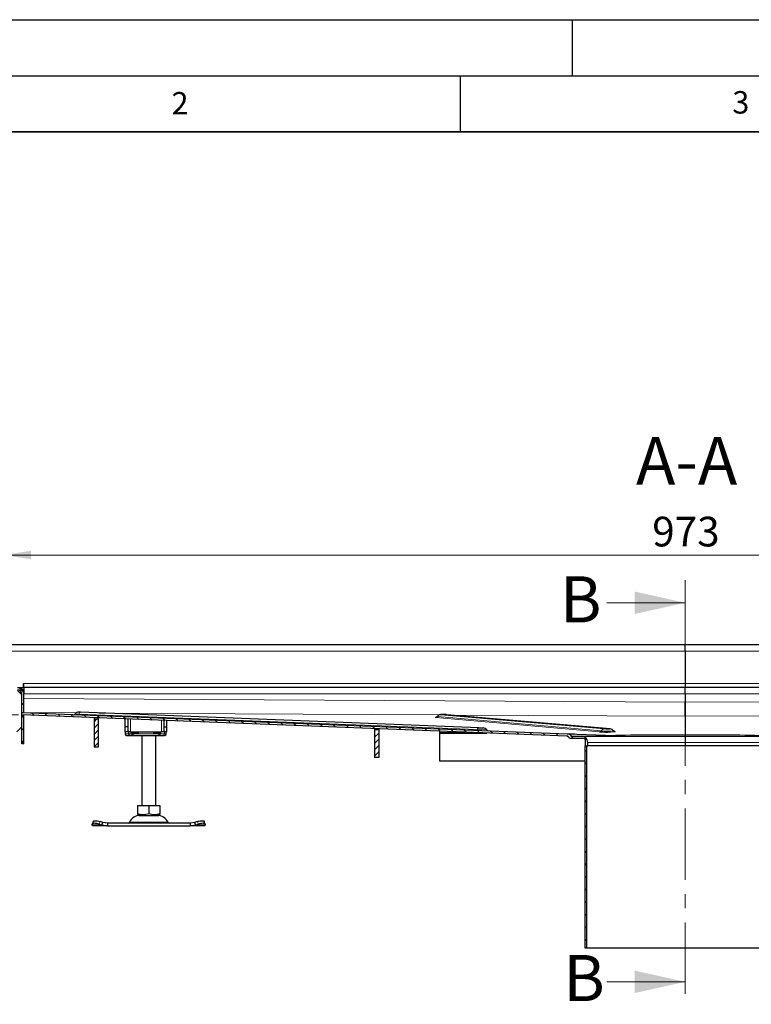
# Model space of a CAD drawing. Units: millimetres. Extents: x 0 to 420, y 0 to 297.
# Drawn here: x 76 to 141, y 209 to 297 of the extents above; entities that cross this region are included whole.
import ezdxf

# ---------------------------------------------------------------- set-up
doc = ezdxf.new("R2010")
doc.units = ezdxf.units.MM
doc.linetypes.add('CENTER', pattern=[10.16, 6.35, -1.27, 1.27, -1.27])
doc.layers.add('LINIEN-DICK', color=7, linetype='Continuous', lineweight=35)
doc.layers.add('LINIEN-DÜNN', color=7, linetype='Continuous')
doc.layers.add('VORLAGE_TEXT', color=7, linetype='Continuous')
doc.styles.add('SLDTEXTSTYLE0', font='TXT', dxfattribs={"width": 0.605})
doc.dimstyles.new('SLDDIMSTYLE0', dxfattribs={"dimtxt": 2.568319, "dimasz": 2.5, "dimexe": 0, "dimexo": 0.0625, "dimgap": 0.64208, "dimtad": 1, "dimlfac": 8, "dimrnd": 1e-09, "dimzin": 12, "dimdsep": 46, "dimtxsty": 'SLDTEXTSTYLE0', "dimsah": 1, "dimcen": 0.09, "dimadec": 0, "dimazin": 3, "dimtfac": 1, "dimtdec": 3, "dimtofl": 0, "dimtmove": 0, "dimatfit": 3, "dimfxl": 0, "dimfrac": 2, "dimtolj": 1, "dimtzin": 12, "dimarcsym": 0})
doc.dimstyles.new('SLDDIMSTYLE1', dxfattribs={"dimtxt": 2.568319, "dimasz": 2.5, "dimexe": 0, "dimexo": 0.0625, "dimgap": 0.64208, "dimtad": 1, "dimlfac": 8, "dimrnd": 1e-09, "dimzin": 12, "dimdsep": 46, "dimtxsty": 'SLDTEXTSTYLE0', "dimsah": 1, "dimcen": 0.09, "dimadec": 0, "dimazin": 3, "dimtfac": 1, "dimtdec": 3, "dimtmove": 0, "dimatfit": 0, "dimfxl": 0, "dimfrac": 2, "dimtolj": 1, "dimtzin": 12, "dimarcsym": 0})
doc.dimstyles.new('SLDDIMSTYLE2', dxfattribs={"dimtxt": 2.568319, "dimasz": 2.5, "dimexe": 0, "dimexo": 0.0625, "dimgap": 0.64208, "dimtad": 1, "dimdec": 0, "dimlfac": 8, "dimrnd": 1e-09, "dimzin": 12, "dimdsep": 46, "dimtxsty": 'SLDTEXTSTYLE0', "dimsah": 1, "dimcen": 0.09, "dimadec": 0, "dimazin": 3, "dimtfac": 1, "dimtdec": 3, "dimtmove": 0, "dimatfit": 0, "dimfxl": 0, "dimfrac": 2, "dimtolj": 1, "dimtzin": 12, "dimarcsym": 0})

# ---------------------------------------------------------------- blocks, each defined once
blk = doc.blocks.new('_D_3')
at = {"color": 7, "linetype": 'Continuous', "lineweight": 0}
for p, q in [((72.372, 241.06), (72.372, 250.323)), ((74.247, 241.623), (74.247, 250.323)), ((72.372, 249.323), (65.876, 249.323)), ((72.372, 249.323), (74.247, 249.323)), ((74.247, 249.323), (79.247, 249.323))]:
    blk.add_line(p, q, dxfattribs=at)
at = {"color": 7, "linetype": 'Continuous', "lineweight": 18}
for points in [[(72.372, 249.323), (69.872, 249.698), (69.872, 248.948)], [(74.247, 249.323), (76.747, 248.948), (76.747, 249.698)]]:
    blk.add_solid(points, dxfattribs=at)
at = {"color": 7, "linetype": 'Continuous', "lineweight": 18, "insert": (65.876, 252.733), "char_height": 2.6458, "attachment_point": 1, "style": 'SLDTEXTSTYLE0'}
blk.add_mtext('15', dxfattribs=at)
blk = doc.blocks.new('_D_5')
at = {"color": 7, "linetype": 'Continuous', "lineweight": 0}
for p, q in [((42.934, 241.323), (42.934, 246.323)), ((72.634, 241.323), (41.934, 241.323)), ((42.934, 241.323), (42.934, 235.08)), ((75.627, 235.08), (41.934, 235.08)), ((42.934, 235.08), (42.934, 230.08))]:
    blk.add_line(p, q, dxfattribs=at)
at = {"color": 7, "linetype": 'Continuous', "lineweight": 18}
for points in [[(42.934, 241.323), (43.309, 243.823), (42.559, 243.823)], [(42.934, 235.08), (42.559, 232.58), (43.309, 232.58)]]:
    blk.add_solid(points, dxfattribs=at)
at = {"color": 7, "linetype": 'Continuous', "lineweight": 18, "insert": (39.523, 236.242), "char_height": 2.6458, "attachment_point": 1, "rotation": 90, "style": 'SLDTEXTSTYLE0'}
blk.add_mtext('50', dxfattribs=at)
blk = doc.blocks.new('_D_6')
at = {"color": 7, "linetype": 'Continuous', "lineweight": 0}
for p, q in [((74.247, 241.623), (74.247, 250.323)), ((195.872, 241.623), (195.872, 250.323)), ((74.247, 249.323), (195.872, 249.323))]:
    blk.add_line(p, q, dxfattribs=at)
at = {"color": 7, "linetype": 'Continuous', "lineweight": 18}
for points in [[(74.247, 249.323), (76.747, 248.948), (76.747, 249.698)], [(195.872, 249.323), (193.372, 249.698), (193.372, 248.948)]]:
    blk.add_solid(points, dxfattribs=at)
at = {"color": 7, "linetype": 'Continuous', "lineweight": 18, "insert": (132.119, 252.733), "char_height": 2.6458, "attachment_point": 1, "style": 'SLDTEXTSTYLE0'}
blk.add_mtext('973', dxfattribs=at)

msp = doc.modelspace()

# ---------------------------------------------------------------- hatches: boundary and pattern name
at = {"linetype": 'Continuous', "lineweight": 18}
h = msp.add_hatch(dxfattribs=at)
h.set_pattern_fill('ANSI31', scale=0.25, angle=90, style=0)
edge = h.paths.add_edge_path(flags=0)
edge.add_arc((72.9342, 240.7603), 0.5625, 90, 180)
edge.add_line((72.3717, 240.7603), (72.3717, 240.0728))
edge.add_line((72.3717, 240.0728), (72.5592, 240.0728))
edge.add_line((72.5592, 240.0728), (72.5592, 240.7603))
edge.add_arc((72.9342, 240.7603), 0.375, 90, 180, ccw=False)
edge.add_line((72.9342, 241.1353), (73.6842, 241.1353))
edge.add_arc((73.6842, 240.7603), 0.375, 0, 90, ccw=False)
edge.add_line((74.0592, 240.7603), (74.0592, 237.8853))
edge.add_arc((74.6217, 237.8853), 0.5625, 180, 270)
edge.add_line((74.6217, 237.3228), (75.5592, 237.3228))
edge.add_arc((75.5592, 236.9478), 0.375, 0, 90, ccw=False)
edge.add_line((75.9342, 236.9478), (75.9342, 235.2986))
edge.add_line((75.9342, 235.2986), (76.1217, 235.2986))
edge.add_line((76.1217, 235.2986), (76.1217, 236.9478))
edge.add_arc((75.5592, 236.9478), 0.5625, 0, 90)
edge.add_line((75.5592, 237.5103), (74.6217, 237.5103))
edge.add_arc((74.6217, 237.8853), 0.375, 180, 270, ccw=False)
edge.add_line((74.2467, 237.8853), (74.2467, 240.7603))
edge.add_arc((73.6842, 240.7603), 0.5625, 0, 90)
edge.add_line((73.6842, 241.3228), (72.9342, 241.3228))
h = msp.add_hatch(dxfattribs=at)
h.set_pattern_fill('ANSI31', scale=0.25, angle=90, style=0)
edge = h.paths.add_edge_path(flags=0)
edge.add_spline(control_points=[(124.5149, 233.1962), (124.536, 233.1954), (124.5571, 233.1918), (124.5774, 233.1857), (124.6045, 233.1775), (124.6306, 233.1645), (124.6534, 233.1477), (124.6759, 233.131), (124.6959, 233.1101), (124.7117, 233.0869), (124.7275, 233.0637), (124.7397, 233.0375), (124.7469, 233.0103)], knot_values=[0, 0, 0, 0, 0.0005072, 0.0005072, 0.0005072, 0.0011913, 0.0011913, 0.0011913, 0.001869, 0.001869, 0.001869, 0.0025477, 0.0025477, 0.0025477, 0.0025477], weights=[1, 1, 1, 1, 1, 1, 1, 1, 1, 1, 1, 1, 1], degree=3, periodic=0)
edge.add_line((124.7469, 233.0103), (125.9342, 233.0103))
edge.add_arc((125.9342, 232.7603), 0.25, 0, 90, ccw=False)
edge.add_line((126.1842, 232.7603), (126.1842, 232.3228))
edge.add_line((126.1842, 232.3228), (126.3717, 232.3228))
edge.add_line((126.3717, 232.3228), (126.3717, 232.6353))
edge.add_arc((125.8092, 232.6353), 0.5625, 0, 90)
edge.add_line((125.8092, 233.1978), (124.9345, 233.1978))
edge.add_spline(control_points=[(124.9345, 233.1978), (124.9068, 233.2286), (124.8752, 233.2563), (124.8413, 233.28), (124.7886, 233.3169), (124.7288, 233.3452), (124.6669, 233.3626), (124.6253, 233.3743), (124.582, 233.3812), (124.5389, 233.3829)], knot_values=[0, 0, 0, 0, 0.0009947, 0.0009947, 0.0009947, 0.0025508, 0.0025508, 0.0025508, 0.0035884, 0.0035884, 0.0035884, 0.0035884], weights=[1, 1, 1, 1, 1, 1, 1, 1, 1, 1], degree=3, periodic=0)
edge.add_line((124.5389, 233.3829), (75.9343, 235.2676))
edge.add_line((75.9343, 235.2676), (75.927, 235.0802))
edge.add_line((75.927, 235.0802), (124.5149, 233.1962))
h = msp.add_hatch(dxfattribs=at)
h.set_pattern_fill('ANSI31', scale=0.25, angle=90, style=0)
h.paths.add_polyline_path([(75.9342, 232.5103), (76.1217, 232.5103), (76.1217, 235.0487), (75.9342, 235.0487)], flags=0)
h = msp.add_hatch(dxfattribs=at)
h.set_pattern_fill('ANSI31', scale=0.125, style=0)
h.paths.add_polyline_path([(82.7467, 232.2231), (82.7467, 234.7231), (82.3717, 234.7231), (82.3717, 232.2231)], flags=0)
h = msp.add_hatch(dxfattribs=at)
h.set_pattern_fill('ANSI31', scale=0.125, style=0)
h.paths.add_polyline_path([(107.7467, 233.787), (107.3717, 233.787), (107.3717, 231.287), (107.7467, 231.287)], flags=0)
h = msp.add_hatch(dxfattribs=at)
h.set_pattern_fill('ANSI31', scale=0.25, angle=90, style=0)
h.paths.add_polyline_path([(126.1467, 214.3228), (126.3029, 214.3228), (126.3029, 232.3228), (126.1467, 232.3228)], flags=0)

# ---------------------------------------------------------------- linework, layer by layer
at = {"color": 7, "linetype": 'CENTER', "lineweight": 18}
msp.add_line((135.0592, 247.0701), (135.0592, 209.3097), dxfattribs=at)
at = {"color": 7, "linetype": 'Continuous', "lineweight": 18}
for p, q in [((128.0592, 245.0701), (135.0592, 245.0701)), ((128.0592, 211.3097), (135.0592, 211.3097))]:
    msp.add_line(p, q, dxfattribs=at)
at = {"color": 7, "linetype": 'Continuous', "lineweight": 25}
for p, q in [((135.0591, 241.3228), (74.2467, 241.3228)), ((135.0591, 240.7603), (135.0591, 241.3228)), ((195.8717, 241.3228), (135.0591, 241.3228)), ((135.0591, 240.7603), (135.0591, 237.8853)), ((76.0717, 237.8853), (76.1217, 237.8853)), ((76.0717, 237.5103), (76.0717, 237.8853)), ((76.1217, 237.5103), (76.1217, 237.8853)), ((135.0591, 237.8853), (135.0591, 237.5103)), ((75.5592, 237.5103), (76.1217, 237.5103)), ((75.5592, 237.2603), (75.9342, 236.8853)), ((75.9342, 235.2986), (75.9342, 236.9478)), ((76.1217, 237.3228), (75.9784, 237.3228)), ((76.1217, 237.5103), (76.1217, 237.3555)), ((135.0591, 237.5103), (76.1217, 237.5103)), ((76.1217, 237.3555), (76.1217, 236.9478)), ((76.1217, 235.2986), (76.1217, 236.9478)), ((135.0591, 236.9478), (135.0591, 237.5103)), ((193.9967, 237.5103), (135.0591, 237.5103)), ((135.0591, 236.9478), (135.0591, 236.2065)), ((75.927, 235.0802), (75.9343, 235.2676)), ((124.5149, 233.1962), (75.927, 235.0802)), ((75.9342, 235.2986), (76.1217, 235.2986)), ((75.9342, 235.2639), (75.9342, 235.2986)), ((75.9342, 235.0487), (75.9342, 235.0799)), ((76.1217, 235.0487), (75.9342, 235.0487)), ((75.9342, 232.5103), (75.9342, 235.0487)), ((124.5389, 233.3829), (75.9343, 235.2676)), ((76.1217, 235.2986), (76.1217, 235.2603)), ((76.1217, 235.0727), (76.1217, 235.0487)), ((76.1217, 232.5103), (76.1217, 235.0487)), ((81.1642, 235.315), (81.0125, 235.3209)), ((116.6713, 233.9382), (81.1642, 235.315)), ((128.3791, 233.8371), (113.8036, 235.1032)), ((82.3717, 234.8303), (82.3717, 234.7236)), ((82.3717, 234.7236), (82.3717, 234.7231)), ((82.3717, 234.7231), (82.7467, 234.7231)), ((82.3717, 234.7231), (82.3717, 232.2231)), ((82.7467, 234.7236), (82.7467, 234.8158)), ((82.7467, 234.7236), (82.7467, 234.7231)), ((82.7467, 234.7231), (82.7467, 232.2231)), ((85.1217, 234.7237), (85.1217, 234.0103)), ((85.3717, 234.714), (85.3717, 234.0103)), ((88.6217, 234.0103), (88.6217, 234.588)), ((88.8717, 234.0103), (88.8717, 234.5783)), ((135.0591, 234.9573), (135.0591, 233.3126)), ((75.9342, 234.0103), (75.4967, 233.5728)), ((85.3717, 234.0103), (85.1217, 234.0103)), ((85.1217, 234.0103), (85.1217, 233.5728)), ((85.3717, 233.5728), (85.1217, 233.5728)), ((85.1521, 233.5728), (85.1521, 233.3853)), ((85.2775, 233.2603), (85.5499, 233.2603)), ((85.3717, 234.0103), (85.3717, 233.5728)), ((85.6217, 233.5728), (85.3717, 233.5728)), ((85.443, 233.5728), (85.443, 233.3853)), ((85.5499, 233.2603), (85.6815, 233.2603)), ((85.5585, 233.2647), (85.5974, 233.2603)), ((85.5974, 233.2603), (85.7992, 233.2603)), ((85.6217, 233.5728), (88.3717, 233.5728)), ((85.6815, 233.2603), (85.7761, 233.2603)), ((85.7117, 233.4478), (85.7462, 233.5728)), ((85.7992, 233.2603), (85.8452, 233.2603)), ((85.8452, 233.2603), (88.1481, 233.2603)), ((86.1614, 233.5728), (86.3281, 233.4478)), ((86.6217, 233.2603), (86.6217, 227.0103)), ((87.759, 233.5728), (87.6652, 233.4478)), ((87.6652, 233.4478), (87.8319, 233.5728)), ((87.8717, 227.0103), (87.8717, 233.2603)), ((88.1481, 233.2603), (88.1941, 233.2603)), ((88.1941, 233.2603), (88.5287, 233.2603)), ((88.6217, 233.5728), (88.3717, 233.5728)), ((88.5287, 233.2603), (88.663, 233.2603)), ((88.6217, 234.0103), (88.8717, 234.0103)), ((88.6217, 233.5728), (88.6217, 234.0103)), ((88.8717, 233.5728), (88.6217, 233.5728)), ((88.8038, 233.3853), (88.8038, 233.4618)), ((88.8717, 233.5728), (88.8717, 234.0103)), ((107.3717, 233.8609), (107.3717, 233.7875)), ((107.3717, 233.7875), (107.3717, 233.787)), ((107.3717, 233.787), (107.3717, 231.287)), ((107.3717, 233.787), (107.7467, 233.787)), ((107.7467, 233.8464), (107.7467, 233.7875)), ((107.7467, 233.787), (107.7467, 233.7875)), ((107.7467, 233.787), (107.7467, 231.287)), ((113.1842, 233.4869), (113.1842, 233.6356)), ((117.0186, 233.4869), (113.1842, 233.4869)), ((113.1842, 233.4724), (113.1842, 233.4869)), ((113.1842, 233.4724), (117.3924, 233.4724)), ((113.1842, 230.9742), (113.1842, 233.4724)), ((116.6713, 233.9382), (117.0602, 233.9231)), ((127.9514, 233.2506), (124.5389, 233.3829)), ((125.1948, 233.3575), (125.1446, 233.3593)), ((135.0591, 233.3126), (135.0591, 233.2914)), ((135.0592, 233.2914), (135.0591, 233.3126)), ((135.0591, 233.2914), (135.0591, 233.1978)), ((76.1217, 232.5103), (75.9342, 232.5103)), ((124.5671, 233.1855), (124.6591, 233.1417)), ((124.7469, 233.0103), (125.9342, 233.0103)), ((124.9345, 233.1978), (125.8092, 233.1978)), ((125.8092, 233.1978), (135.0591, 233.1978)), ((126.1842, 232.3228), (126.1842, 232.7603)), ((126.3717, 232.3228), (126.3717, 232.6353)), ((135.0591, 233.1978), (135.0591, 232.6353)), ((135.0591, 233.1978), (144.3092, 233.1978)), ((135.0591, 232.6353), (135.0591, 232.3228)), ((82.7467, 232.2231), (82.3717, 232.2231)), ((126.1467, 214.3228), (126.1467, 232.3228)), ((126.1467, 232.3228), (126.3029, 232.3228)), ((126.1842, 232.3228), (126.3717, 232.3228)), ((126.3029, 214.3228), (126.3029, 232.3228)), ((135.0591, 232.3228), (126.3717, 232.3228)), ((143.7467, 232.3228), (135.0591, 232.3228)), ((107.7467, 231.287), (107.3717, 231.287)), ((126.1467, 230.9742), (113.1842, 230.9742)), ((86.2453, 227.0103), (86.2453, 226.3022)), ((86.2453, 227.0103), (87.2467, 227.0103)), ((86.2453, 226.3022), (86.2453, 226.2133)), ((87.2467, 227.0103), (87.2467, 226.3022)), ((87.2467, 227.0103), (88.248, 227.0103)), ((88.248, 227.0103), (88.248, 226.3022)), ((88.248, 226.3022), (88.248, 226.2159)), ((82.2932, 225.59), (82.2185, 225.3634)), ((83.1543, 225.5064), (82.916, 225.5811)), ((83.0796, 225.2798), (83.1543, 225.5064)), ((83.5605, 225.4478), (83.1543, 225.5064)), ((83.5605, 225.4478), (83.5605, 225.1978)), ((90.9328, 225.4478), (83.5605, 225.4478)), ((86.2453, 226.2128), (86.3795, 226.1353)), ((86.3795, 226.1353), (88.1138, 226.1353)), ((88.1138, 226.1353), (88.248, 226.2128)), ((91.339, 225.5064), (90.9328, 225.4478)), ((90.9328, 225.4478), (90.9328, 225.1978)), ((91.5773, 225.5811), (91.339, 225.5064)), ((91.339, 225.5064), (91.4137, 225.2798)), ((92.2748, 225.3634), (92.2001, 225.59)), ((82.2046, 225.2798), (82.2163, 225.3545)), ((82.2467, 225.1978), (82.2046, 225.2798)), ((83.5605, 225.1978), (82.2467, 225.1978)), ((82.8413, 225.3545), (83.0796, 225.2798)), ((83.0796, 225.2798), (83.5605, 225.1978)), ((83.5605, 225.1978), (90.9328, 225.1978)), ((90.9328, 225.1978), (91.4137, 225.2798)), ((92.2467, 225.1978), (90.9328, 225.1978)), ((91.4137, 225.2798), (91.652, 225.3545)), ((92.2887, 225.2798), (92.2467, 225.1978)), ((92.277, 225.3545), (92.2887, 225.2798)), ((126.3029, 214.3228), (126.1467, 214.3228)), ((143.8154, 214.3228), (126.3029, 214.3228))]:
    msp.add_line(p, q, dxfattribs=at)
at = {"color": 8, "linetype": 'Continuous', "lineweight": 18}
for p, q in [((74.2467, 240.7603), (135.0591, 240.7603)), ((135.0591, 240.7603), (195.8717, 240.7603)), ((76.1217, 237.8853), (135.0591, 237.8853)), ((135.0591, 237.8853), (193.9967, 237.8853)), ((76.1217, 236.9478), (135.0591, 236.9478)), ((135.0591, 236.9478), (193.9967, 236.9478)), ((135.0591, 236.2065), (76.1217, 236.5373)), ((193.9967, 236.5373), (135.0591, 236.2065)), ((76.1217, 235.288), (80.7942, 235.2618)), ((80.5435, 235.0891), (76.1217, 235.2605)), ((80.6932, 235.1664), (81.0219, 235.1537)), ((81.0219, 235.1537), (116.5289, 233.7769)), ((82.83, 235.2504), (113.1222, 235.0804)), ((127.8499, 233.8336), (113.2744, 235.0997)), ((113.7732, 235.1044), (128.3487, 233.8382)), ((113.7732, 235.1044), (113.8036, 235.1032)), ((114.1316, 235.0747), (135.0591, 234.9573)), ((135.0591, 235.2433), (135.0591, 235.2433)), ((135.0591, 234.9573), (155.9867, 235.0747)), ((82.3717, 234.7236), (82.7467, 234.7236)), ((85.6217, 234.7043), (85.6217, 233.5728)), ((88.3717, 233.5728), (88.3717, 234.5977)), ((112.8433, 234.8458), (127.4187, 233.5797)), ((112.987, 234.9305), (127.5625, 233.6643)), ((85.1521, 233.3853), (85.1526, 233.3853)), ((85.1526, 233.3853), (85.1526, 233.5728)), ((85.1526, 233.3853), (85.443, 233.3853)), ((85.7071, 233.3853), (85.443, 233.3853)), ((85.7071, 233.3853), (85.7071, 233.5728)), ((85.7071, 233.3853), (85.8452, 233.3853)), ((85.7117, 233.4478), (85.7117, 233.5728)), ((85.8452, 233.4478), (85.7117, 233.4478)), ((85.8452, 233.4478), (85.8452, 233.5728)), ((86.3281, 233.4478), (85.8452, 233.4478)), ((85.8452, 233.3853), (85.8452, 233.4478)), ((85.8452, 233.3853), (88.1481, 233.3853)), ((85.8452, 233.3853), (85.8452, 233.2603)), ((86.3281, 233.4478), (86.2343, 233.5728)), ((86.3281, 233.5728), (86.3281, 233.4478)), ((87.6652, 233.4478), (87.6652, 233.5728)), ((88.1481, 233.4478), (87.6652, 233.4478)), ((88.1481, 233.5728), (88.1481, 233.4478)), ((88.2817, 233.4478), (88.1481, 233.4478)), ((88.1481, 233.4478), (88.1481, 233.3853)), ((88.1481, 233.3853), (88.2862, 233.3853)), ((88.1481, 233.2603), (88.1481, 233.3853)), ((88.2471, 233.5728), (88.2817, 233.4478)), ((88.2817, 233.5728), (88.2817, 233.4478)), ((88.2862, 233.5728), (88.2862, 233.3853)), ((88.6466, 233.3853), (88.2862, 233.3853)), ((88.6466, 233.5728), (88.6466, 233.3853)), ((88.8038, 233.3853), (88.6466, 233.3853)), ((107.3717, 233.7875), (107.7467, 233.7875)), ((116.5289, 233.7769), (117.3659, 233.7444)), ((124.517, 233.384), (117.5093, 233.6557)), ((128.3791, 233.8371), (128.3487, 233.8382)), ((126.3717, 232.6353), (135.0591, 232.6353)), ((127.9514, 233.2506), (127.9596, 233.2505)), ((135.0591, 232.6353), (143.7467, 232.6353)), ((82.916, 225.5811), (82.8413, 225.3545)), ((85.527, 225.5202), (88.9663, 225.5202)), ((91.652, 225.3545), (91.5773, 225.5811)), ((83.0796, 225.2798), (82.2046, 225.2798)), ((92.2887, 225.2798), (91.4137, 225.2798))]:
    msp.add_line(p, q, dxfattribs=at)
at = {"color": 7, "linetype": 'Continuous', "lineweight": 25, "flags": 128}
for points in [[(135.0591, 234.9573), (135.0591, 235.0349), (135.0591, 235.2322), (135.0591, 235.5463), (135.0591, 235.9349), (135.0591, 236.2065)], [(135.0591, 236.2065), (135.0591, 235.8121), (135.0591, 235.4579), (135.0591, 235.1688), (135.0592, 234.9966), (135.0591, 234.9573)], [(113.8036, 235.1032), (113.7665, 235.1058), (113.6844, 235.1091), (113.5779, 235.1113), (113.4688, 235.1119), (113.3669, 235.111), (113.2821, 235.1086), (113.2218, 235.1043), (113.1865, 235.0992), (113.1399, 235.0877), (113.0766, 235.0615), (112.977, 234.9857), (112.9461, 234.9406)], [(112.94, 234.9451), (112.9139, 234.9087), (112.8804, 234.8835), (112.8579, 234.8723), (112.8412, 234.8665), (112.8304, 234.8639), (112.8319, 234.8641)], [(85.7117, 233.4478), (85.7885, 233.5428), (85.8079, 233.5728)], [(88.1855, 233.5728), (88.2048, 233.5428), (88.2817, 233.4478)], [(88.4152, 233.2603), (88.415, 233.2603), (88.415, 233.2603), (88.415, 233.2603), (88.4151, 233.2603), (88.4154, 233.2603), (88.4214, 233.2603), (88.4372, 233.2603), (88.4533, 233.2603), (88.4771, 233.2603), (88.4772, 233.2603), (88.478, 233.2603), (88.4802, 233.2603), (88.5035, 233.2603), (88.5193, 233.2603)], [(88.5442, 233.2603), (88.5535, 233.2603), (88.5735, 233.2603), (88.5901, 233.2603), (88.5908, 233.2603), (88.5997, 233.2603), (88.6017, 233.2603)], [(88.8024, 233.4618), (88.7995, 233.5081), (88.7859, 233.5728)], [(125.1273, 233.3499), (124.8088, 233.3697), (124.5922, 233.3808)], [(125.1446, 233.3593), (124.9696, 233.3655), (124.8062, 233.3698)], [(128.7889, 233.5902), (128.79, 233.59), (128.7795, 233.5927), (128.7639, 233.5982), (128.7457, 233.6069), (128.7218, 233.6228), (128.6902, 233.6544), (128.6821, 233.6693)], [(82.8413, 225.3545), (82.7245, 225.3873), (82.6111, 225.4118), (82.5054, 225.4268), (82.4115, 225.4319), (82.333, 225.4268), (82.2729, 225.4118), (82.2335, 225.3873), (82.2163, 225.3545)], [(82.2932, 225.59), (82.3082, 225.6139), (82.3476, 225.6383), (82.4077, 225.6534), (82.4862, 225.6584), (82.5801, 225.6534), (82.6858, 225.6383), (82.7993, 225.6139), (82.916, 225.5811)], [(91.5773, 225.5811), (91.694, 225.6139), (91.8075, 225.6383), (91.9132, 225.6534), (92.0071, 225.6584), (92.0856, 225.6534), (92.1457, 225.6383), (92.1851, 225.6139), (92.2001, 225.59)], [(92.277, 225.3545), (92.2598, 225.3873), (92.2204, 225.4118), (92.1603, 225.4268), (92.0818, 225.4319), (91.9879, 225.4268), (91.8822, 225.4118), (91.7688, 225.3873), (91.652, 225.3545)]]:
    msp.add_lwpolyline(points, dxfattribs=at)
at = {"color": 8, "linetype": 'Continuous', "lineweight": 18, "flags": 128}
for points in [[(113.2744, 235.0997), (113.2524, 235.1034), (113.2717, 235.107), (113.2973, 235.1085), (113.3324, 235.1098), (113.333, 235.1099), (113.3378, 235.11), (113.4167, 235.1114), (113.4654, 235.1116), (113.4681, 235.1116), (113.4904, 235.1116), (113.507, 235.1116), (113.516, 235.1116), (113.5713, 235.1111), (113.6244, 235.1103), (113.6253, 235.1103), (113.632, 235.1101), (113.7163, 235.1076), (113.7488, 235.1061), (113.7502, 235.106), (113.762, 235.1053), (113.7693, 235.1047), (113.7732, 235.1044)], [(113.0491, 234.8743), (113.0012, 234.8734), (112.9066, 234.8699), (112.8359, 234.8656), (112.7944, 234.8607), (112.7836, 234.8556), (112.8433, 234.8458)], [(112.9398, 234.9392), (112.9438, 234.9363), (112.987, 234.9305)], [(128.3487, 233.8382), (128.3707, 233.8345), (128.3514, 233.831), (128.3258, 233.8294), (128.2907, 233.8281), (128.2901, 233.8281), (128.2853, 233.828), (128.2064, 233.8266), (128.1578, 233.8263), (128.1551, 233.8263), (128.1327, 233.8263), (128.1161, 233.8264), (128.1071, 233.8264), (128.0519, 233.8268), (127.9987, 233.8277), (127.9977, 233.8277), (127.991, 233.8278), (127.9068, 233.8303), (127.8743, 233.8319), (127.8729, 233.8319), (127.8611, 233.8327), (127.8538, 233.8332), (127.8499, 233.8336)], [(128.1191, 233.5602), (128.3896, 233.5607), (128.6191, 233.5648), (128.7137, 233.5683), (128.7844, 233.5727), (128.826, 233.5775), (128.8367, 233.5827), (128.7771, 233.5924)], [(127.9514, 233.2506), (128.0246, 233.2358), (128.0938, 233.1978)], [(127.9596, 233.2505), (128.0415, 233.2355), (128.1199, 233.1978)]]:
    msp.add_lwpolyline(points, dxfattribs=at)
at = {"color": 7, "linetype": 'Continuous', "lineweight": 25}
for centre, radius, start, end in [((75.5592, 236.9478), 0.5625, 0, 90), ((75.5592, 236.9478), 0.375, 0, 90), ((80.5415, 235.2766), 0.1875, 267.779446, 324.030457), ((80.9967, 234.9462), 0.375, 87.779446, 144.030457), ((85.2771, 233.3853), 0.125, 180, 270), ((85.5781, 233.399), 0.1358, 185.804761, 261.709507), ((88.6018, 233.3853), 0.125, 270, 295.468359), ((88.6788, 233.3853), 0.125, 270, 0), ((117.0463, 233.5483), 0.375, 31.528434, 87.779446), ((117.5258, 233.8425), 0.1875, 211.528434, 267.779446), ((124.5146, 232.8155), 0.568, 42.312227, 87.546223), ((128.1022, 245.5207), 11.9606, 266.724179, 270.080964), ((128.36, 233.4565), 0.3811, 33.55894, 87.137751), ((124.5048, 232.9459), 0.2506, 14.907501, 87.690033), ((125.8092, 232.6353), 0.5625, 0, 90), ((125.9342, 232.7603), 0.25, 0, 90), ((86.746, 227.6854), 1.4711, 250.101871, 289.898129), ((87.7473, 227.6854), 1.4711, 250.101871, 289.898129), ((85.4137, 225.5728), 0.125, 270, 335.098938), ((86.4908, 225.0728), 1.0625, 90, 155.098938), ((88.0025, 225.0728), 1.0625, 24.901062, 90), ((89.0796, 225.5728), 0.125, 204.901062, 270)]:
    msp.add_arc(centre, radius, start, end, dxfattribs=at)
at = {"color": 8, "linetype": 'Continuous', "lineweight": 18}
for centre, radius, start, end in [((80.9266, 235.1661), 0.0961, 284.529472, 352.602965), ((81.2124, 235.129), 0.1922, 104.529472, 172.602965), ((113.2836, 234.7555), 0.3444, 91.52328, 149.459321), ((112.8387, 235.0179), 0.1722, 271.52328, 329.459321), ((85.2775, 233.3853), 0.125, 179.992447, 269.992445), ((85.5527, 233.3124), 0.0521, 217.082447, 266.930167), ((85.8186, 233.371), 0.1124, 172.700976, 260.072147), ((88.1747, 233.371), 0.1124, 279.927853, 7.299024), ((88.525, 233.3818), 0.1216, 271.735753, 1.636458), ((116.4336, 233.7893), 0.0961, 284.529472, 352.602965), ((116.7195, 233.7522), 0.1922, 104.529472, 172.602965), ((127.4142, 233.7518), 0.1722, 271.52328, 329.459321), ((127.859, 233.4893), 0.3444, 91.52328, 149.459321), ((128.1076, 240.79), 7.1465, 265.624933, 274.605336), ((133.2742, 31.5281), 201.7924, 89.493183, 91.509176), ((136.7605, 21.9668), 211.3526, 88.536424, 90.461217)]:
    msp.add_arc(centre, radius, start, end, dxfattribs=at)
at = {"color": 7, "linetype": 'Continuous', "lineweight": 18}
for points in [[(135.0592, 245.0701), (130.5592, 246.0701), (130.5592, 244.0701)], [(135.0592, 211.3097), (130.5592, 212.3097), (130.5592, 210.3097)]]:
    msp.add_solid(points, dxfattribs=at)
at = {"layer": 'LINIEN-DICK'}
msp.add_line((410, 287), (20, 287), dxfattribs=at)
at = {"layer": 'LINIEN-DÜNN'}
for p, q in [((0, 297), (420, 297)), ((125, 292), (125, 297)), ((15, 292), (415, 292)), ((115, 292), (115, 287))]:
    msp.add_line(p, q, dxfattribs=at)

# ---------------------------------------------------------------- texts
at = {"color": 7, "linetype": 'Continuous', "lineweight": 0, "insert": (135.1841, 259.826), "char_height": 4.23333, "attachment_point": 2, "style": 'SLDTEXTSTYLE0'}
msp.add_mtext('A-A', dxfattribs=at)
at = {"color": 7, "linetype": 'Continuous', "char_height": 4.1093, "attachment_point": 1, "style": 'SLDTEXTSTYLE0'}
for insert in [(123.9103, 247.4326), (124.2097, 213.7023)]:
    msp.add_mtext('B', dxfattribs=dict(at, insert=insert))
at = {"layer": 'VORLAGE_TEXT', "char_height": 2, "attachment_point": 2, "style": 'SLDTEXTSTYLE0'}
for s, insert in [('2', (90.0332, 290.5567)), ('3', (140.0166, 290.6379))]:
    msp.add_mtext(s, dxfattribs=dict(at, insert=insert))

# ---------------------------------------------------------------- dimensions: what is measured, and where the dimension line sits
at = {"color": 7, "linetype": 'Continuous', "lineweight": 18}
dim = msp.add_linear_dim(base=(74.2467, 249.3228), p1=(72.3717, 240.7603), p2=(74.2467, 241.3228), dimstyle='SLDDIMSTYLE1', dxfattribs=at)
dim.commit()
dim.dimension.update_dxf_attribs({"geometry": '_D_3', "text_midpoint": (67.8359, 249.3228), "dimtype": 160})
for base, p1, p2, angle, dimstyle, picture, middle in [((195.8717, 249.3228), (74.2467, 241.3228), (195.8717, 241.3228), 0, 'SLDDIMSTYLE0', '_D_6', (135.0592, 249.3228)), ((42.9342, 235.0802), (72.9342, 241.3228), (75.927, 235.0802), 90, 'SLDDIMSTYLE2', '_D_5', (42.9342, 238.2015))]:
    dim = msp.add_linear_dim(base=base, p1=p1, p2=p2, angle=angle, dimstyle=dimstyle, dxfattribs=at)
    dim.commit()
    dim.dimension.update_dxf_attribs({"geometry": picture, "text_midpoint": middle, "dimtype": 160})

doc.saveas('drawing.dxf')
